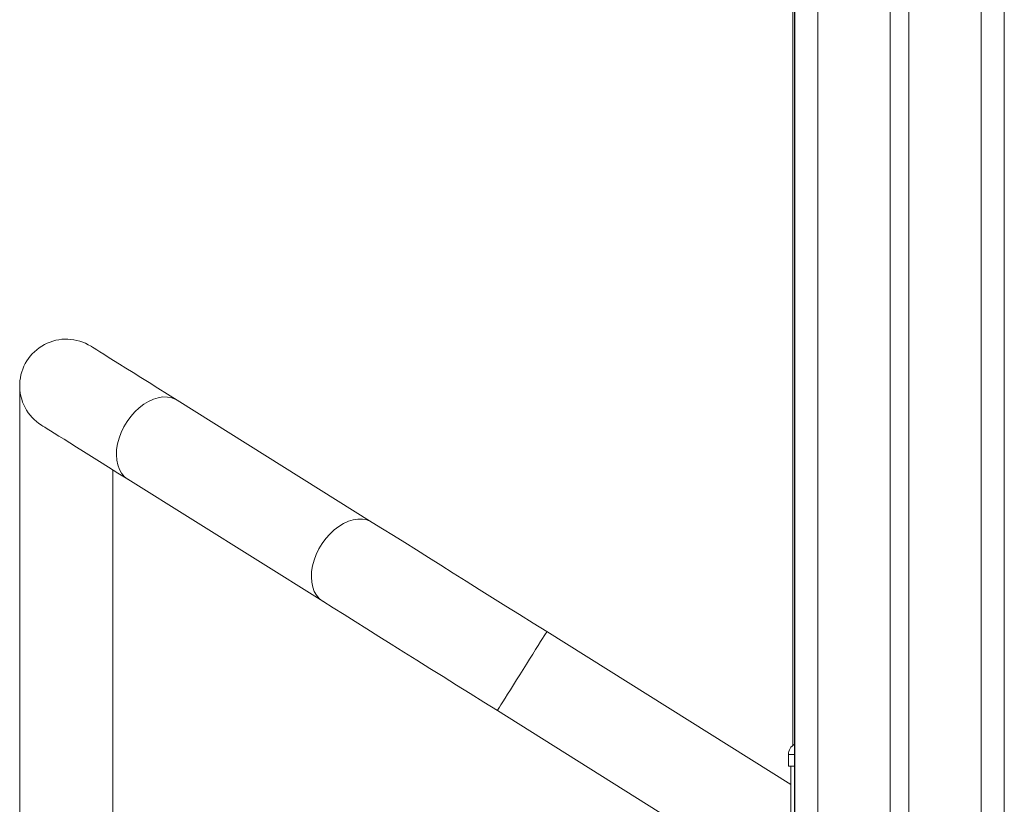
# Model space of a CAD drawing. Units: millimetres. Extents: x -8869 to 22960, y -2122 to 9506.
# Drawn here: x -660 to -237, y 7814 to 8151 of the extents above; entities that cross this region are included whole.
import ezdxf

# ---------------------------------------------------------------- set-up
doc = ezdxf.new("R2010")
doc.units = ezdxf.units.MM

msp = doc.modelspace()

# ---------------------------------------------------------------- linework, layer by layer
at = {"color": 7, "linetype": 'Continuous', "lineweight": 15}
for p, q in [((-327.5, 8381.23), (-327.5, 7776.48)), ((-327.46, 8381.23), (-327.46, 5630.17)), ((-286.46, 8381.23), (-286.46, 5630.17)), ((-278.46, 8381.23), (-278.46, 5630.17)), ((-237.46, 8381.23), (-237.46, 5630.17)), ((-328.22, 8315.78), (-328.22, 7839.12)), ((-660.17, 7992.63), (-660.17, 5630.17)), ((-508.83, 7934.84), (-592.55, 7987.26)), ((-620.17, 5630.17), (-620.17, 7957.36)), ((-613.77, 7953.35), (-530.06, 7900.94)), ((-329.16, 7822.36), (-433.89, 7887.93)), ((-455.11, 7854.02), (-332.33, 7777.15)), ((-330.16, 7835.17), (-330.16, 7830.17)), ((-330.16, 7830.17), (-327.5, 7830.17)), ((-329.16, 7830.17), (-329.16, 7776.71))]:
    msp.add_line(p, q, dxfattribs=at)
at = {"color": 8, "linetype": 'Continuous', "lineweight": 15}
for p, q in [((-317.46, 8381.23), (-317.46, 5630.17)), ((-247.46, 8381.23), (-247.46, 5630.17)), ((-327.5, 7835.17), (-330.16, 7835.17))]:
    msp.add_line(p, q, dxfattribs=at)
at = {"color": 7, "linetype": 'Continuous', "lineweight": 15, "flags": 128}
for points in [[(-592.55, 7987.26), (-596.8, 7989.92), (-600.83, 7992.44), (-604.64, 7994.83), (-608.2, 7997.06), (-611.52, 7999.14), (-614.58, 8001.05), (-617.38, 8002.8), (-619.9, 8004.38), (-622.15, 8005.79), (-624.1, 8007.01), (-625.77, 8008.05), (-627.13, 8008.91), (-628.2, 8009.58), (-628.97, 8010.06), (-629.43, 8010.35), (-629.58, 8010.44)], [(-650.81, 7976.54), (-650.65, 7976.44), (-650.19, 7976.15), (-649.43, 7975.68), (-648.36, 7975.01), (-646.99, 7974.15), (-645.33, 7973.11), (-643.37, 7971.88), (-641.13, 7970.48), (-638.61, 7968.9), (-635.81, 7967.15), (-632.75, 7965.23), (-629.43, 7963.15), (-625.86, 7960.92), (-622.06, 7958.54), (-618.02, 7956.01), (-613.77, 7953.35)], [(-433.89, 7887.93), (-439.75, 7891.6), (-445.6, 7895.26), (-451.41, 7898.9), (-457.18, 7902.5), (-462.88, 7906.07), (-468.5, 7909.59), (-474.03, 7913.06), (-479.44, 7916.45), (-484.74, 7919.76), (-489.89, 7922.99), (-494.89, 7926.12), (-499.72, 7929.14), (-504.37, 7932.05), (-508.83, 7934.84)], [(-530.06, 7900.94), (-525.6, 7898.15), (-520.95, 7895.24), (-516.11, 7892.21), (-511.12, 7889.08), (-505.96, 7885.86), (-500.67, 7882.54), (-495.25, 7879.15), (-489.73, 7875.69), (-484.1, 7872.17), (-478.4, 7868.6), (-472.64, 7864.99), (-466.82, 7861.35), (-460.98, 7857.69), (-455.11, 7854.02)]]:
    msp.add_lwpolyline(points, dxfattribs=at)
at = {"color": 8, "linetype": 'Continuous', "lineweight": 15, "flags": 128}
for points in [[(-592.55, 7987.26), (-593.22, 7987.64), (-594.9, 7988.3), (-596.73, 7988.64), (-598.67, 7988.65), (-600.69, 7988.33), (-602.76, 7987.69), (-604.83, 7986.75), (-606.88, 7985.5), (-608.86, 7983.99), (-610.73, 7982.23), (-612.47, 7980.26), (-614.05, 7978.12), (-615.43, 7975.83), (-616.59, 7973.44), (-617.51, 7971), (-618.17, 7968.55), (-618.57, 7966.12), (-618.69, 7963.78), (-618.54, 7961.54), (-618.11, 7959.47), (-617.41, 7957.59), (-616.46, 7955.93), (-615.27, 7954.53), (-613.87, 7953.41), (-613.77, 7953.35)], [(-508.83, 7934.84), (-509.51, 7935.23), (-511.19, 7935.89), (-513.02, 7936.23), (-514.96, 7936.24), (-516.98, 7935.92), (-519.05, 7935.28), (-521.12, 7934.33), (-523.16, 7933.09), (-525.14, 7931.58), (-527.02, 7929.82), (-528.76, 7927.85), (-530.33, 7925.7), (-531.71, 7923.42), (-532.87, 7921.03), (-533.79, 7918.59), (-534.46, 7916.14), (-534.86, 7913.71), (-534.98, 7911.36), (-534.82, 7909.13), (-534.39, 7907.06), (-533.7, 7905.18), (-532.75, 7903.52), (-531.56, 7902.12), (-530.16, 7901), (-530.06, 7900.94)], [(-433.89, 7887.93), (-433.91, 7887.9), (-434.08, 7887.61), (-434.44, 7887.04), (-434.99, 7886.17), (-435.7, 7885.03), (-436.57, 7883.65), (-437.58, 7882.03), (-438.71, 7880.22), (-439.95, 7878.24), (-441.27, 7876.14), (-442.64, 7873.94), (-444.05, 7871.69), (-445.47, 7869.43), (-446.87, 7867.19), (-448.23, 7865.02), (-449.52, 7862.96), (-450.72, 7861.04), (-451.81, 7859.3), (-452.77, 7857.76), (-453.58, 7856.46), (-454.23, 7855.43), (-454.71, 7854.66), (-455.01, 7854.19), (-455.11, 7854.02), (-455.11, 7854.02)]]:
    msp.add_lwpolyline(points, dxfattribs=at)
at = {"color": 7, "linetype": 'Continuous', "lineweight": 15}
for centre, radius, start, end in [((-640.19, 7993.49), 20, 57.9507, 237.9507), ((-325.16, 7835.17), 5, 117.936, 180)]:
    msp.add_arc(centre, radius, start, end, dxfattribs=at)

doc.saveas('drawing.dxf')
